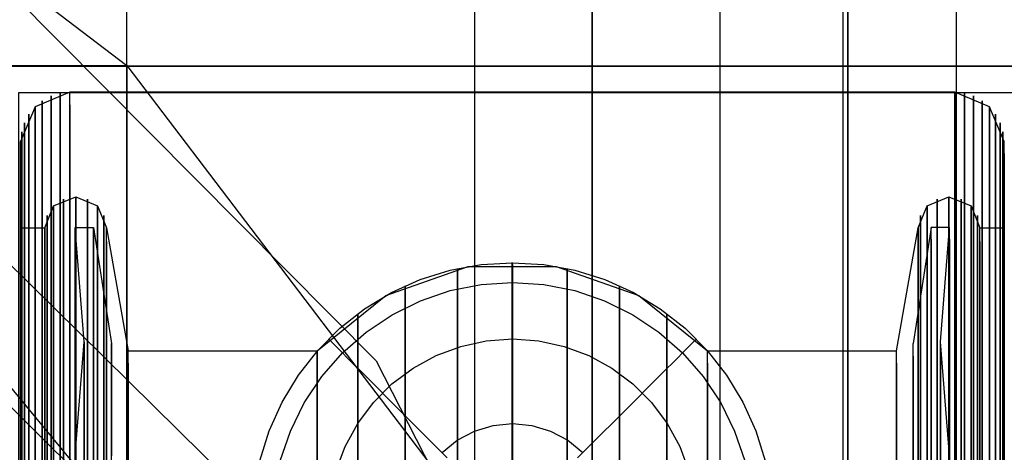
# Model space of a CAD drawing. Extents: x -1913 to 1879, y 63 to 2653.
# Drawn here: x 4 to 16, y 992 to 997 of the extents above; entities that cross this region are included whole.
import ezdxf

# ---------------------------------------------------------------- set-up
doc = ezdxf.new("R2010")
doc.units = 0
doc.header["$MEASUREMENT"] = 0

msp = doc.modelspace()

# ---------------------------------------------------------------- linework, layer by layer
at = {"flags": 128}
for points in [[(5.006, 1078.738), (5.006, 838.833), (5.006, 807.115), (5.006, 776.485), (5.006, 747.732), (5.006, 721.943), (5.006, 700.107), (5.006, 682.815), (5.006, 670.761), (5.006, 664.338), (5.006, 630.842), (5.006, 622.74), (5.006, 606.536), (5.006, 583.217), (5.006, 319.895), (5.006, 295.785), (5.006, 276.716), (5.006, 263.475), (5.006, 256.46), (5.006, 245.789), (-2.108, 245.789)], [(9.254, 333.135), (9.254, 596.556), (9.254, 617.602), (9.254, 634.301), (9.254, 645.861), (9.254, 652.086), (9.254, 685.483), (9.254, 691.214), (9.254, 701.687), (9.254, 716.805), (9.254, 735.974), (9.254, 758.502), (9.254, 783.698), (9.254, 810.574), (9.254, 838.24), (9.254, 1078.145)], [(13.8, 1078.145), (13.8, 838.24), (13.8, 810.574), (13.8, 783.698), (13.8, 758.502), (13.8, 735.974), (13.8, 716.805), (13.8, 701.687), (13.8, 691.214), (13.8, 685.483), (13.8, 652.086), (13.8, 645.861), (13.8, 634.301), (13.8, 617.602), (13.8, 596.556), (13.8, 333.135)], [(5.006, 1077.651), (5.006, 837.746), (5.006, 810.574), (5.006, 784.587), (5.006, 760.774), (5.006, 740.222), (5.006, 723.919), (5.006, 712.556), (5.006, 706.727), (5.006, 673.231), (5.006, 666.215), (5.006, 652.975), (5.006, 633.905), (5.006, 609.796), (5.006, 346.474), (5.006, 323.155), (5.006, 306.951), (5.006, 298.849), (5.006, 288.177), (-2.108, 288.177)], [(-15.794, 934.15), (-15.935, 934.507), (-16.292, 934.647), (-16.649, 934.507), (-16.79, 934.15), (-16.79, 933.952), (-43.268, 933.952), (-43.268, 1013.922), (-16.79, 1013.922), (-16.649, 1013.574), (-16.292, 1013.424), (-15.935, 1013.574), (-15.794, 1013.922), (-15.794, 1014.119), (10.684, 1014.119), (10.684, 934.15), (11.538, 934.15), (12.384, 934.159), (13.21, 934.159), (14.009, 934.168), (14.77, 934.178), (15.474, 934.187), (16.131, 934.206)], [(12.243, 934.159), (12.243, 1014.128)], [(13.746, 934.168), (13.746, 1014.138)], [(15.126, 934.187), (15.126, 1014.156)], [(-15.794, 933.952), (-15.794, 934.15), (10.684, 934.15), (10.684, 933.952), (10.684, 1013.922)], [(13.802, 933.962), (13.802, 1013.931)], [(-16.311, 915.109), (-16.311, 934.7), (-16.311, 952.42), (-16.311, 967.989), (-16.311, 981.081), (-16.311, 991.507), (-16.311, 999.082), (-16.311, 1003.664), (-16.311, 1005.207), (-8.503, 1004.178), (-1.255, 1001.139), (5.01, 996.37), (9.779, 990.105), (12.771, 982.858), (13.8, 975.05), (12.771, 967.241), (9.779, 959.994), (5.01, 953.729), (-1.255, 948.96), (-8.503, 945.921), (-16.311, 944.892), (-16.311, 943.443), (-16.311, 939.048), (-16.311, 931.848)], [(5.571, 960.041), (8.049, 964.576), (9.685, 969.673), (10.2, 975.05), (9.685, 980.426), (8.049, 985.523), (5.571, 990.058), (2.438, 993.845), (-1.442, 997.025), (-5.931, 999.456), (-10.887, 1001.045), (-16.311, 1001.607), (-21.734, 1001.045), (-26.69, 999.456), (-31.179, 997.025), (-35.06, 993.845), (-38.192, 990.058), (-40.67, 985.523), (-42.307, 980.426), (-42.821, 975.05), (-42.307, 969.673), (-40.67, 964.576), (-38.192, 960.041)], [(-0.507, 996.37), (5.01, 996.37), (5.01, 994.921), (5.01, 990.526), (5.01, 983.325), (5.01, 973.413), (5.01, 960.976), (5.01, 946.201), (5.01, 929.37), (5.01, 910.714), (5.01, 890.609), (5.01, 869.382)], [(3.693, 954.26), (3.693, 954.895), (3.693, 955.946), (3.693, 957.379), (3.693, 959.178), (3.693, 961.295), (3.693, 963.694), (3.693, 966.319), (3.693, 969.128), (3.693, 972.056), (3.693, 975.041), (3.693, 978.033), (3.693, 980.962), (3.693, 983.77), (3.693, 986.395), (3.693, 988.794), (3.693, 990.911), (3.693, 992.711), (3.693, 994.143), (3.693, 995.194), (3.693, 995.83), (3.693, 996.041), (16.684, 996.041)], [(15.107, 990.759), (15.107, 992.327), (15.107, 993.634), (15.107, 994.676), (15.107, 995.433), (15.107, 995.89), (15.107, 996.043), (4.314, 996.043), (3.891, 995.866), (3.714, 995.443), (3.714, 995.296), (3.714, 994.848), (3.714, 994.116), (3.714, 993.104), (3.714, 991.831), (3.714, 990.312)], [(3.979, 980.045), (3.979, 982.453), (3.979, 984.753), (3.979, 986.916), (3.979, 988.901), (3.979, 990.685), (3.979, 992.243), (3.979, 993.546), (3.979, 994.583), (3.979, 995.335), (3.979, 995.787), (3.979, 995.94), (3.979, 995.787), (3.979, 995.335), (3.979, 994.583), (3.979, 993.546), (3.979, 992.243), (3.979, 990.685), (3.979, 988.901), (3.979, 986.916), (3.979, 984.753), (3.979, 982.453), (3.979, 980.045)], [(4.088, 980.059), (4.088, 982.473), (4.088, 984.783), (4.088, 986.945), (4.088, 988.936), (4.088, 990.725), (4.088, 992.288), (4.088, 993.595), (4.088, 994.637), (4.088, 995.389), (4.088, 995.841), (4.088, 995.999), (4.088, 995.841), (4.088, 995.389), (4.088, 994.637), (4.088, 993.595), (4.088, 992.288), (4.088, 990.725), (4.088, 988.936), (4.088, 986.945), (4.088, 984.783), (4.088, 982.473), (4.088, 980.059)], [(4.196, 980.064), (4.196, 982.487), (4.196, 984.797), (4.196, 986.965), (4.196, 988.96), (4.196, 990.754), (4.196, 992.317), (4.196, 993.625), (4.196, 994.667), (4.196, 995.419), (4.196, 995.876), (4.196, 996.028), (4.196, 995.876), (4.196, 995.419), (4.196, 994.667), (4.196, 993.625), (4.196, 992.317), (4.196, 990.754), (4.196, 988.96), (4.196, 986.965), (4.196, 984.797), (4.196, 982.487), (4.196, 980.064)], [(4.314, 959.328), (4.314, 961.117), (4.314, 963.117), (4.314, 965.285), (4.314, 967.6), (4.314, 970.018), (4.314, 972.515), (4.314, 975.041), (4.314, 977.572), (4.314, 980.069), (4.314, 982.487), (4.314, 984.802), (4.314, 986.97), (4.314, 988.97), (4.314, 990.759), (4.314, 992.327), (4.314, 993.634), (4.314, 994.676), (4.314, 995.433), (4.314, 995.89), (4.314, 996.043)], [(15.706, 990.312), (15.706, 991.831), (15.706, 993.104), (15.706, 994.116), (15.706, 994.848), (15.706, 995.296), (15.706, 995.443), (15.53, 995.866), (15.107, 996.043), (15.107, 995.89), (15.107, 995.433), (15.107, 994.676), (15.107, 993.634), (15.107, 992.327), (15.107, 990.759)], [(15.225, 980.064), (15.225, 982.487), (15.225, 984.797), (15.225, 986.965), (15.225, 988.96), (15.225, 990.754), (15.225, 992.317), (15.225, 993.625), (15.225, 994.667), (15.225, 995.419), (15.225, 995.876), (15.225, 996.028), (15.225, 995.876), (15.225, 995.419), (15.225, 994.667), (15.225, 993.625), (15.225, 992.317), (15.225, 990.754), (15.225, 988.96), (15.225, 986.965), (15.225, 984.797), (15.225, 982.487), (15.225, 980.064)], [(15.333, 980.059), (15.333, 982.473), (15.333, 984.783), (15.333, 986.945), (15.333, 988.936), (15.333, 990.725), (15.333, 992.288), (15.333, 993.595), (15.333, 994.637), (15.333, 995.389), (15.333, 995.841), (15.333, 995.999), (15.333, 995.841), (15.333, 995.389), (15.333, 994.637), (15.333, 993.595), (15.333, 992.288), (15.333, 990.725), (15.333, 988.936), (15.333, 986.945), (15.333, 984.783), (15.333, 982.473), (15.333, 980.059)], [(15.441, 980.045), (15.441, 982.453), (15.441, 984.753), (15.441, 986.916), (15.441, 988.901), (15.441, 990.685), (15.441, 992.243), (15.441, 993.546), (15.441, 994.583), (15.441, 995.335), (15.441, 995.787), (15.441, 995.94), (15.441, 995.787), (15.441, 995.335), (15.441, 994.583), (15.441, 993.546), (15.441, 992.243), (15.441, 990.685), (15.441, 988.901), (15.441, 986.916), (15.441, 984.753), (15.441, 982.453), (15.441, 980.045)], [(3.891, 980.025), (3.891, 982.428), (3.891, 984.719), (3.891, 986.871), (3.891, 988.852), (3.891, 990.631), (3.891, 992.18), (3.891, 993.482), (3.891, 994.514), (3.891, 995.261), (3.891, 995.713), (3.891, 995.866), (3.891, 995.713), (3.891, 995.261), (3.891, 994.514), (3.891, 993.482), (3.891, 992.18), (3.891, 990.631), (3.891, 988.852), (3.891, 986.871), (3.891, 984.719), (3.891, 982.428), (3.891, 980.025)], [(4.314, 995.89), (4.314, 995.433), (4.314, 994.676), (4.314, 993.634), (4.314, 992.327), (4.314, 990.759), (4.314, 988.97), (4.314, 986.97), (4.314, 984.802), (4.314, 982.487), (4.314, 980.069), (4.314, 977.572), (4.314, 975.041), (4.314, 972.515), (4.314, 970.018), (4.314, 967.6), (4.314, 965.285), (4.314, 963.117), (4.314, 961.117), (4.314, 959.328)], [(15.107, 980.069), (15.107, 982.487), (15.107, 984.802), (15.107, 986.97), (15.107, 988.97), (15.107, 990.759), (15.107, 992.327), (15.107, 993.634), (15.107, 994.676), (15.107, 995.433), (15.107, 995.89), (15.107, 995.433), (15.107, 994.676), (15.107, 993.634), (15.107, 992.327), (15.107, 990.759), (15.107, 988.97), (15.107, 986.97), (15.107, 984.802), (15.107, 982.487), (15.107, 980.069)], [(15.53, 980.025), (15.53, 982.428), (15.53, 984.719), (15.53, 986.871), (15.53, 988.852), (15.53, 990.631), (15.53, 992.18), (15.53, 993.482), (15.53, 994.514), (15.53, 995.261), (15.53, 995.713), (15.53, 995.866), (15.53, 995.713), (15.53, 995.261), (15.53, 994.514), (15.53, 993.482), (15.53, 992.18), (15.53, 990.631), (15.53, 988.852), (15.53, 986.871), (15.53, 984.719), (15.53, 982.428), (15.53, 980.025)], [(3.817, 980.005), (3.817, 982.394), (3.817, 984.679), (3.817, 986.822), (3.817, 988.793), (3.817, 990.563), (3.817, 992.106), (3.817, 993.399), (3.817, 994.426), (3.817, 995.173), (3.817, 995.625), (3.817, 995.777), (3.817, 995.625), (3.817, 995.173), (3.817, 994.426), (3.817, 993.399), (3.817, 992.106), (3.817, 990.563), (3.817, 988.793), (3.817, 986.822), (3.817, 984.679), (3.817, 982.394), (3.817, 980.005)], [(15.603, 980.005), (15.603, 982.394), (15.603, 984.679), (15.603, 986.822), (15.603, 988.793), (15.603, 990.563), (15.603, 992.106), (15.603, 993.399), (15.603, 994.426), (15.603, 995.173), (15.603, 995.625), (15.603, 995.777), (15.603, 995.625), (15.603, 995.173), (15.603, 994.426), (15.603, 993.399), (15.603, 992.106), (15.603, 990.563), (15.603, 988.793), (15.603, 986.822), (15.603, 984.679), (15.603, 982.394), (15.603, 980.005)], [(3.763, 979.981), (3.763, 982.36), (3.763, 984.63), (3.763, 986.763), (3.763, 988.724), (3.763, 990.484), (3.763, 992.022), (3.763, 993.31), (3.763, 994.332), (3.763, 995.075), (3.763, 995.522), (3.763, 995.669), (3.763, 995.522), (3.763, 995.075), (3.763, 994.332), (3.763, 993.31), (3.763, 992.022), (3.763, 990.484), (3.763, 988.724), (3.763, 986.763), (3.763, 984.63), (3.763, 982.36), (3.763, 979.981)], [(15.657, 979.981), (15.657, 982.36), (15.657, 984.63), (15.657, 986.763), (15.657, 988.724), (15.657, 990.484), (15.657, 992.022), (15.657, 993.31), (15.657, 994.332), (15.657, 995.075), (15.657, 995.522), (15.657, 995.669), (15.657, 995.522), (15.657, 995.075), (15.657, 994.332), (15.657, 993.31), (15.657, 992.022), (15.657, 990.484), (15.657, 988.724), (15.657, 986.763), (15.657, 984.63), (15.657, 982.36), (15.657, 979.981)], [(3.729, 979.951), (3.729, 982.32), (3.729, 984.576), (3.729, 986.699), (3.729, 988.646), (3.729, 990.4), (3.729, 991.929), (3.729, 993.207), (3.729, 994.224), (3.729, 994.961), (3.729, 995.409), (3.729, 995.561), (3.729, 995.409), (3.729, 994.961), (3.729, 994.224), (3.729, 993.207), (3.729, 991.929), (3.729, 990.4), (3.729, 988.646), (3.729, 986.699), (3.729, 984.576), (3.729, 982.32), (3.729, 979.951)], [(15.692, 979.951), (15.692, 982.32), (15.692, 984.576), (15.692, 986.699), (15.692, 988.646), (15.692, 990.4), (15.692, 991.929), (15.692, 993.207), (15.692, 994.224), (15.692, 994.961), (15.692, 995.409), (15.692, 995.561), (15.692, 995.409), (15.692, 994.961), (15.692, 994.224), (15.692, 993.207), (15.692, 991.929), (15.692, 990.4), (15.692, 988.646), (15.692, 986.699), (15.692, 984.576), (15.692, 982.32), (15.692, 979.951)], [(3.714, 959.775), (3.714, 961.515), (3.714, 963.457), (3.714, 965.565), (3.714, 967.811), (3.714, 970.161), (3.714, 972.584), (3.714, 975.041), (3.714, 977.504), (3.714, 979.927), (3.714, 982.276), (3.714, 984.522), (3.714, 986.631), (3.714, 988.572), (3.714, 990.312), (3.714, 991.831), (3.714, 993.104), (3.714, 994.116), (3.714, 994.848), (3.714, 995.296), (3.714, 995.443)], [(3.714, 979.927), (3.714, 982.276), (3.714, 984.522), (3.714, 986.631), (3.714, 988.572), (3.714, 990.312), (3.714, 991.831), (3.714, 993.104), (3.714, 994.116), (3.714, 994.848), (3.714, 995.296), (3.714, 994.848), (3.714, 994.116), (3.714, 993.104), (3.714, 991.831), (3.714, 990.312), (3.714, 988.572), (3.714, 986.631), (3.714, 984.522), (3.714, 982.276), (3.714, 979.927)], [(15.706, 995.296), (15.706, 994.848), (15.706, 994.116), (15.706, 993.104), (15.706, 991.831), (15.706, 990.312), (15.706, 988.572), (15.706, 986.631), (15.706, 984.522), (15.706, 982.276), (15.706, 979.927), (15.706, 977.504), (15.706, 975.041), (15.706, 972.584), (15.706, 970.161), (15.706, 967.811), (15.706, 965.565), (15.706, 963.457), (15.706, 961.515), (15.706, 959.775)], [(3.714, 990.395), (3.714, 991.801), (3.714, 992.917), (3.714, 993.733), (3.714, 994.224), (3.714, 994.391), (4.009, 994.391), (4.117, 994.657), (4.387, 994.77), (4.653, 994.657), (4.761, 994.391), (5.026, 992.892), (7.331, 992.892), (8.167, 993.566), (9.174, 993.919), (10.246, 993.919), (11.254, 993.566), (12.089, 992.892), (14.394, 992.892), (14.66, 994.391), (14.768, 994.657), (15.033, 994.77), (15.303, 994.657), (15.412, 994.391), (15.706, 994.391), (15.706, 994.224), (15.706, 993.733), (15.706, 992.917), (15.706, 991.801), (15.706, 990.395)], [(4.24, 980.143), (4.24, 982.581), (4.24, 984.891), (4.24, 987.034), (4.24, 988.97), (4.24, 990.671), (4.24, 992.101), (4.24, 993.241), (4.24, 994.067), (4.24, 994.573), (4.24, 994.74), (4.24, 994.573), (4.24, 994.067), (4.24, 993.241), (4.24, 992.101), (4.24, 990.671), (4.24, 988.97), (4.24, 987.034), (4.24, 984.891), (4.24, 982.581), (4.24, 980.143)], [(4.387, 980.148), (4.387, 982.591), (4.387, 984.905), (4.387, 987.053), (4.387, 988.99), (4.387, 990.695), (4.387, 992.126), (4.387, 993.266), (4.387, 994.096), (4.387, 994.603), (4.387, 994.77), (4.387, 994.603), (4.387, 994.096), (4.387, 993.266), (4.387, 992.126), (4.387, 990.695), (4.387, 988.99), (4.387, 987.053), (4.387, 984.905), (4.387, 982.591), (4.387, 980.148)], [(4.53, 980.143), (4.53, 982.581), (4.53, 984.891), (4.53, 987.034), (4.53, 988.97), (4.53, 990.671), (4.53, 992.101), (4.53, 993.241), (4.53, 994.067), (4.53, 994.573), (4.53, 994.74), (4.53, 994.573), (4.53, 994.067), (4.53, 993.241), (4.53, 992.101), (4.53, 990.671), (4.53, 988.97), (4.53, 987.034), (4.53, 984.891), (4.53, 982.581), (4.53, 980.143)], [(14.891, 980.143), (14.891, 982.581), (14.891, 984.891), (14.891, 987.034), (14.891, 988.97), (14.891, 990.671), (14.891, 992.101), (14.891, 993.241), (14.891, 994.067), (14.891, 994.573), (14.891, 994.74), (14.891, 994.573), (14.891, 994.067), (14.891, 993.241), (14.891, 992.101), (14.891, 990.671), (14.891, 988.97), (14.891, 987.034), (14.891, 984.891), (14.891, 982.581), (14.891, 980.143)], [(15.033, 980.148), (15.033, 982.591), (15.033, 984.905), (15.033, 987.053), (15.033, 988.99), (15.033, 990.695), (15.033, 992.126), (15.033, 993.266), (15.033, 994.096), (15.033, 994.603), (15.033, 994.77), (15.033, 994.603), (15.033, 994.096), (15.033, 993.266), (15.033, 992.126), (15.033, 990.695), (15.033, 988.99), (15.033, 987.053), (15.033, 984.905), (15.033, 982.591), (15.033, 980.148)], [(15.181, 980.143), (15.181, 982.581), (15.181, 984.891), (15.181, 987.034), (15.181, 988.97), (15.181, 990.671), (15.181, 992.101), (15.181, 993.241), (15.181, 994.067), (15.181, 994.573), (15.181, 994.74), (15.181, 994.573), (15.181, 994.067), (15.181, 993.241), (15.181, 992.101), (15.181, 990.671), (15.181, 988.97), (15.181, 987.034), (15.181, 984.891), (15.181, 982.581), (15.181, 980.143)], [(4.117, 980.118), (4.117, 982.551), (4.117, 984.851), (4.117, 986.984), (4.117, 988.911), (4.117, 990.607), (4.117, 992.032), (4.117, 993.168), (4.117, 993.988), (4.117, 994.49), (4.117, 994.657), (4.117, 994.49), (4.117, 993.988), (4.117, 993.168), (4.117, 992.032), (4.117, 990.607), (4.117, 988.911), (4.117, 986.984), (4.117, 984.851), (4.117, 982.551), (4.117, 980.118)], [(4.653, 980.118), (4.653, 982.551), (4.653, 984.851), (4.653, 986.984), (4.653, 988.911), (4.653, 990.607), (4.653, 992.032), (4.653, 993.168), (4.653, 993.988), (4.653, 994.49), (4.653, 994.657), (4.653, 994.49), (4.653, 993.988), (4.653, 993.168), (4.653, 992.032), (4.653, 990.607), (4.653, 988.911), (4.653, 986.984), (4.653, 984.851), (4.653, 982.551), (4.653, 980.118)], [(14.768, 980.118), (14.768, 982.551), (14.768, 984.851), (14.768, 986.984), (14.768, 988.911), (14.768, 990.607), (14.768, 992.032), (14.768, 993.168), (14.768, 993.988), (14.768, 994.49), (14.768, 994.657), (14.768, 994.49), (14.768, 993.988), (14.768, 993.168), (14.768, 992.032), (14.768, 990.607), (14.768, 988.911), (14.768, 986.984), (14.768, 984.851), (14.768, 982.551), (14.768, 980.118)], [(15.303, 980.118), (15.303, 982.551), (15.303, 984.851), (15.303, 986.984), (15.303, 988.911), (15.303, 990.607), (15.303, 992.032), (15.303, 993.168), (15.303, 993.988), (15.303, 994.49), (15.303, 994.657), (15.303, 994.49), (15.303, 993.988), (15.303, 993.168), (15.303, 992.032), (15.303, 990.607), (15.303, 988.911), (15.303, 986.984), (15.303, 984.851), (15.303, 982.551), (15.303, 980.118)], [(4.038, 980.089), (4.038, 982.502), (4.038, 984.792), (4.038, 986.911), (4.038, 988.828), (4.038, 990.509), (4.038, 991.924), (4.038, 993.054), (4.038, 993.87), (4.038, 994.372), (4.038, 994.539), (4.038, 994.372), (4.038, 993.87), (4.038, 993.054), (4.038, 991.924), (4.038, 990.509), (4.038, 988.828), (4.038, 986.911), (4.038, 984.792), (4.038, 982.502), (4.038, 980.089)], [(4.731, 980.089), (4.731, 982.502), (4.731, 984.792), (4.731, 986.911), (4.731, 988.828), (4.731, 990.509), (4.731, 991.924), (4.731, 993.054), (4.731, 993.87), (4.731, 994.372), (4.731, 994.539), (4.731, 994.372), (4.731, 993.87), (4.731, 993.054), (4.731, 991.924), (4.731, 990.509), (4.731, 988.828), (4.731, 986.911), (4.731, 984.792), (4.731, 982.502), (4.731, 980.089)], [(14.689, 980.089), (14.689, 982.502), (14.689, 984.792), (14.689, 986.911), (14.689, 988.828), (14.689, 990.509), (14.689, 991.924), (14.689, 993.054), (14.689, 993.87), (14.689, 994.372), (14.689, 994.539), (14.689, 994.372), (14.689, 993.87), (14.689, 993.054), (14.689, 991.924), (14.689, 990.509), (14.689, 988.828), (14.689, 986.911), (14.689, 984.792), (14.689, 982.502), (14.689, 980.089)], [(15.382, 980.089), (15.382, 982.502), (15.382, 984.792), (15.382, 986.911), (15.382, 988.828), (15.382, 990.509), (15.382, 991.924), (15.382, 993.054), (15.382, 993.87), (15.382, 994.372), (15.382, 994.539), (15.382, 994.372), (15.382, 993.87), (15.382, 993.054), (15.382, 991.924), (15.382, 990.509), (15.382, 988.828), (15.382, 986.911), (15.382, 984.792), (15.382, 982.502), (15.382, 980.089)], [(4.009, 980.049), (4.009, 982.448), (4.009, 984.719), (4.009, 986.822), (4.009, 988.724), (4.009, 990.395), (4.009, 991.801), (4.009, 992.917), (4.009, 993.733), (4.009, 994.224), (4.009, 994.391), (4.009, 994.224), (4.009, 993.733), (4.009, 992.917), (4.009, 991.801), (4.009, 990.395), (4.009, 988.724), (4.009, 986.822), (4.009, 984.719), (4.009, 982.448), (4.009, 980.049)], [(4.382, 991.616), (4.49, 993.002), (4.382, 994.393), (4.603, 994.393), (4.825, 992.98), (4.825, 992.826), (4.825, 992.368), (4.825, 991.612)], [(4.382, 979.674), (4.382, 981.902), (4.382, 984.035), (4.382, 986.032), (4.382, 987.876), (4.382, 989.524), (4.382, 990.969), (4.382, 992.174), (4.382, 993.134), (4.382, 993.831), (4.382, 994.252), (4.382, 994.393), (4.382, 994.252), (4.382, 993.831), (4.382, 993.134), (4.382, 992.174), (4.382, 990.969), (4.382, 989.524), (4.382, 987.876), (4.382, 986.032), (4.382, 984.035), (4.382, 981.902), (4.382, 979.674)], [(4.603, 979.674), (4.603, 981.902), (4.603, 984.035), (4.603, 986.032), (4.603, 987.876), (4.603, 989.524), (4.603, 990.969), (4.603, 992.174), (4.603, 993.134), (4.603, 993.831), (4.603, 994.252), (4.603, 994.393), (4.603, 994.252), (4.603, 993.831), (4.603, 993.134), (4.603, 992.174), (4.603, 990.969), (4.603, 989.524), (4.603, 987.876), (4.603, 986.032), (4.603, 984.035), (4.603, 981.902), (4.603, 979.674)], [(4.761, 959.692), (4.761, 961.363), (4.761, 963.265), (4.761, 965.368), (4.761, 967.639), (4.761, 970.038), (4.761, 972.52), (4.761, 975.041), (4.761, 977.567), (4.761, 980.049), (4.761, 982.448), (4.761, 984.719), (4.761, 986.822), (4.761, 988.724), (4.761, 990.395), (4.761, 991.801), (4.761, 992.917), (4.761, 993.733), (4.761, 994.224), (4.761, 994.391)], [(15.039, 991.616), (14.931, 993.002), (15.039, 994.393), (14.817, 994.393), (14.596, 992.98)], [(14.66, 980.049), (14.66, 982.448), (14.66, 984.719), (14.66, 986.822), (14.66, 988.724), (14.66, 990.395), (14.66, 991.801), (14.66, 992.917), (14.66, 993.733), (14.66, 994.224), (14.66, 994.391), (14.66, 994.224), (14.66, 993.733), (14.66, 992.917), (14.66, 991.801), (14.66, 990.395), (14.66, 988.724), (14.66, 986.822), (14.66, 984.719), (14.66, 982.448), (14.66, 980.049)], [(14.817, 960.563), (14.817, 962.211), (14.817, 964.054), (14.817, 966.051), (14.817, 968.185), (14.817, 970.413), (14.817, 972.713), (14.817, 975.046), (14.817, 977.373), (14.817, 979.674), (14.817, 981.902), (14.817, 984.035), (14.817, 986.032), (14.817, 987.876), (14.817, 989.524), (14.817, 990.969), (14.817, 992.174), (14.817, 993.134), (14.817, 993.831), (14.817, 994.252), (14.817, 994.393)], [(15.039, 960.563), (15.039, 962.211), (15.039, 964.054), (15.039, 966.051), (15.039, 968.185), (15.039, 970.413), (15.039, 972.713), (15.039, 975.046), (15.039, 977.373), (15.039, 979.674), (15.039, 981.902), (15.039, 984.035), (15.039, 986.032), (15.039, 987.876), (15.039, 989.524), (15.039, 990.969), (15.039, 992.174), (15.039, 993.134), (15.039, 993.831), (15.039, 994.252), (15.039, 994.393)], [(15.412, 959.692), (15.412, 961.363), (15.412, 963.265), (15.412, 965.368), (15.412, 967.639), (15.412, 970.038), (15.412, 972.52), (15.412, 975.041), (15.412, 977.567), (15.412, 980.049), (15.412, 982.448), (15.412, 984.719), (15.412, 986.822), (15.412, 988.724), (15.412, 990.395), (15.412, 991.801), (15.412, 992.917), (15.412, 993.733), (15.412, 994.224), (15.412, 994.391)], [(3.714, 994.224), (3.714, 993.733), (3.714, 992.917), (3.714, 991.801), (3.714, 990.395), (3.714, 988.724), (3.714, 986.822), (3.714, 984.719), (3.714, 982.448), (3.714, 980.049), (3.714, 977.567), (3.714, 975.041), (3.714, 972.52), (3.714, 970.038), (3.714, 967.639), (3.714, 965.368), (3.714, 963.265), (3.714, 961.363), (3.714, 959.692)], [(4.009, 980.049), (4.009, 982.448), (4.009, 984.719), (4.009, 986.822), (4.009, 988.724), (4.009, 990.395), (4.009, 991.801), (4.009, 992.917), (4.009, 993.733), (4.009, 994.224), (4.009, 993.733), (4.009, 992.917), (4.009, 991.801), (4.009, 990.395), (4.009, 988.724), (4.009, 986.822), (4.009, 984.719), (4.009, 982.448), (4.009, 980.049)], [(4.761, 994.224), (4.761, 993.733), (4.761, 992.917), (4.761, 991.801), (4.761, 990.395), (4.761, 988.724), (4.761, 986.822), (4.761, 984.719), (4.761, 982.448), (4.761, 980.049), (4.761, 977.567), (4.761, 975.041), (4.761, 972.52), (4.761, 970.038), (4.761, 967.639), (4.761, 965.368), (4.761, 963.265), (4.761, 961.363), (4.761, 959.692)], [(14.66, 980.049), (14.66, 982.448), (14.66, 984.719), (14.66, 986.822), (14.66, 988.724), (14.66, 990.395), (14.66, 991.801), (14.66, 992.917), (14.66, 993.733), (14.66, 994.224), (14.66, 993.733), (14.66, 992.917), (14.66, 991.801), (14.66, 990.395), (14.66, 988.724), (14.66, 986.822), (14.66, 984.719), (14.66, 982.448), (14.66, 980.049)], [(14.817, 994.252), (14.817, 993.831), (14.817, 993.134), (14.817, 992.174), (14.817, 990.969), (14.817, 989.524), (14.817, 987.876), (14.817, 986.032), (14.817, 984.035), (14.817, 981.902), (14.817, 979.674), (14.817, 977.373), (14.817, 975.046), (14.817, 972.713), (14.817, 970.413), (14.817, 968.185), (14.817, 966.051), (14.817, 964.054), (14.817, 962.211), (14.817, 960.563)], [(15.039, 994.252), (15.039, 993.831), (15.039, 993.134), (15.039, 992.174), (15.039, 990.969), (15.039, 989.524), (15.039, 987.876), (15.039, 986.032), (15.039, 984.035), (15.039, 981.902), (15.039, 979.674), (15.039, 977.373), (15.039, 975.046), (15.039, 972.713), (15.039, 970.413), (15.039, 968.185), (15.039, 966.051), (15.039, 964.054), (15.039, 962.211), (15.039, 960.563)], [(15.412, 994.224), (15.412, 993.733), (15.412, 992.917), (15.412, 991.801), (15.412, 990.395), (15.412, 988.724), (15.412, 986.822), (15.412, 984.719), (15.412, 982.448), (15.412, 980.049), (15.412, 977.567), (15.412, 975.041), (15.412, 972.52), (15.412, 970.038), (15.412, 967.639), (15.412, 965.368), (15.412, 963.265), (15.412, 961.363), (15.412, 959.692)], [(15.706, 959.692), (15.706, 961.363), (15.706, 963.265), (15.706, 965.368), (15.706, 967.639), (15.706, 970.038), (15.706, 972.52), (15.706, 975.041), (15.706, 977.567), (15.706, 980.049), (15.706, 982.448), (15.706, 984.719), (15.706, 986.822), (15.706, 988.724), (15.706, 990.395), (15.706, 991.801), (15.706, 992.917), (15.706, 993.733), (15.706, 994.224)], [(6.632, 991.551), (6.746, 991.917), (6.903, 992.267), (7.102, 992.595), (7.338, 992.897), (7.609, 993.168), (7.91, 993.405), (8.238, 993.602), (8.587, 993.76), (8.953, 993.874), (9.33, 993.943), (9.712, 993.966), (10.095, 993.943), (10.472, 993.874), (10.837, 993.76), (11.187, 993.602), (11.514, 993.405), (11.816, 993.168), (12.087, 992.897), (12.323, 992.595), (12.521, 992.267), (12.679, 991.917), (12.792, 991.551)], [(9.042, 979.922), (9.042, 982.256), (9.042, 984.468), (9.042, 986.522), (9.042, 988.375), (9.042, 990.002), (9.042, 991.369), (9.042, 992.46), (9.042, 993.256), (9.042, 993.733), (9.042, 993.895), (9.042, 993.733), (9.042, 993.256), (9.042, 992.46), (9.042, 991.369), (9.042, 990.002), (9.042, 988.375), (9.042, 986.522), (9.042, 984.468), (9.042, 982.256), (9.042, 979.922)], [(9.71, 979.941), (9.71, 982.286), (9.71, 984.507), (9.71, 986.562), (9.71, 988.425), (9.71, 990.056), (9.71, 991.433), (9.71, 992.529), (9.71, 993.32), (9.71, 993.806), (9.71, 993.969), (9.71, 993.806), (9.71, 993.32), (9.71, 992.529), (9.71, 991.433), (9.71, 990.056), (9.71, 988.425), (9.71, 986.562), (9.71, 984.507), (9.71, 982.286), (9.71, 979.941)], [(9.712, 991.551), (9.712, 991.917), (9.712, 992.267), (9.712, 992.595), (9.712, 992.897), (9.712, 993.168), (9.712, 993.405), (9.712, 993.602), (9.712, 993.76), (9.712, 993.874), (9.712, 993.943), (9.712, 993.966)], [(9.712, 993.943), (9.712, 993.874), (9.712, 993.76), (9.712, 993.602), (9.712, 993.405), (9.712, 993.168), (9.712, 992.897), (9.712, 992.595), (9.712, 992.267), (9.712, 991.917), (9.712, 991.551)], [(10.379, 979.922), (10.379, 982.256), (10.379, 984.468), (10.379, 986.522), (10.379, 988.375), (10.379, 990.002), (10.379, 991.369), (10.379, 992.46), (10.379, 993.256), (10.379, 993.733), (10.379, 993.895), (10.379, 993.733), (10.379, 993.256), (10.379, 992.46), (10.379, 991.369), (10.379, 990.002), (10.379, 988.375), (10.379, 986.522), (10.379, 984.468), (10.379, 982.256), (10.379, 979.922)], [(6.881, 991.551), (7.004, 991.914), (7.174, 992.258), (7.387, 992.577), (7.64, 992.866), (7.928, 993.118), (8.247, 993.332), (8.591, 993.501), (8.954, 993.625), (9.33, 993.7), (9.712, 993.725), (10.095, 993.7), (10.471, 993.625), (10.834, 993.501), (11.178, 993.332), (11.496, 993.118), (11.785, 992.866), (12.037, 992.577), (12.251, 992.258), (12.42, 991.914), (12.544, 991.551)], [(6.881, 991.551), (7.004, 991.914), (7.174, 992.258), (7.387, 992.577), (7.64, 992.866), (7.928, 993.118), (8.247, 993.332), (8.591, 993.501), (8.954, 993.625), (9.33, 993.7), (9.712, 993.725), (10.095, 993.7), (10.471, 993.625), (10.834, 993.501), (11.178, 993.332), (11.496, 993.118), (11.785, 992.866), (12.037, 992.577), (12.251, 992.258), (12.42, 991.914), (12.544, 991.551)], [(8.403, 979.868), (8.403, 982.178), (8.403, 984.365), (8.403, 986.395), (8.403, 988.228), (8.403, 989.835), (8.403, 991.187), (8.403, 992.268), (8.403, 993.05), (8.403, 993.526), (8.403, 993.684), (8.403, 993.526), (8.403, 993.05), (8.403, 992.268), (8.403, 991.187), (8.403, 989.835), (8.403, 988.228), (8.403, 986.395), (8.403, 984.365), (8.403, 982.178), (8.403, 979.868)], [(11.018, 979.868), (11.018, 982.178), (11.018, 984.365), (11.018, 986.395), (11.018, 988.228), (11.018, 989.835), (11.018, 991.187), (11.018, 992.268), (11.018, 993.05), (11.018, 993.526), (11.018, 993.684), (11.018, 993.526), (11.018, 993.05), (11.018, 992.268), (11.018, 991.187), (11.018, 989.835), (11.018, 988.228), (11.018, 986.395), (11.018, 984.365), (11.018, 982.178), (11.018, 979.868)], [(7.828, 979.779), (7.828, 982.05), (7.828, 984.193), (7.828, 986.183), (7.828, 987.987), (7.828, 989.565), (7.828, 990.892), (7.828, 991.954), (7.828, 992.72), (7.828, 993.192), (7.828, 993.344), (7.828, 993.192), (7.828, 992.72), (7.828, 991.954), (7.828, 990.892), (7.828, 989.565), (7.828, 987.987), (7.828, 986.183), (7.828, 984.193), (7.828, 982.05), (7.828, 979.779)], [(11.593, 979.779), (11.593, 982.05), (11.593, 984.193), (11.593, 986.183), (11.593, 987.987), (11.593, 989.565), (11.593, 990.892), (11.593, 991.954), (11.593, 992.72), (11.593, 993.192), (11.593, 993.344), (11.593, 993.192), (11.593, 992.72), (11.593, 991.954), (11.593, 990.892), (11.593, 989.565), (11.593, 987.987), (11.593, 986.183), (11.593, 984.193), (11.593, 982.05), (11.593, 979.779)], [(4.49, 979.692), (4.49, 981.916), (4.49, 984.022), (4.49, 985.978), (4.49, 987.744), (4.49, 989.293), (4.49, 990.598), (4.49, 991.639), (4.49, 992.391), (4.49, 992.853), (4.49, 993.002), (4.49, 992.853), (4.49, 992.391), (4.49, 991.639), (4.49, 990.598), (4.49, 989.293), (4.49, 987.744), (4.49, 985.978), (4.49, 984.022), (4.49, 981.916), (4.49, 979.692)], [(4.825, 960.816), (4.825, 962.361), (4.825, 964.127), (4.825, 966.074), (4.825, 968.18), (4.825, 970.404), (4.825, 972.704), (4.825, 975.041), (4.825, 977.383), (4.825, 979.683), (4.825, 981.907), (4.825, 984.013), (4.825, 985.96), (4.825, 987.726), (4.825, 989.271), (4.825, 990.575), (4.825, 991.612), (4.825, 992.368), (4.825, 992.826), (4.825, 992.98)], [(8.917, 991.588), (8.67, 991.834), (8.438, 992.067), (8.225, 992.28), (8.033, 992.472), (7.866, 992.639), (7.726, 992.779), (7.615, 992.89), (7.534, 992.971), (7.485, 993.02), (7.469, 993.036)], [(7.485, 993.02), (7.534, 992.971), (7.615, 992.89), (7.726, 992.779), (7.866, 992.639), (8.033, 992.472), (8.225, 992.28), (8.438, 992.067), (8.67, 991.834), (8.917, 991.588)], [(7.56, 991.424), (7.672, 991.724), (7.825, 992.005), (8.017, 992.262), (8.243, 992.488), (8.5, 992.68), (8.78, 992.833), (9.081, 992.945), (9.393, 993.014), (9.712, 993.036), (10.032, 993.014), (10.344, 992.945), (10.644, 992.833), (10.925, 992.68), (11.181, 992.488), (11.407, 992.262), (11.6, 992.005), (11.753, 991.724), (11.864, 991.424)], [(7.56, 991.424), (7.672, 991.724), (7.825, 992.005), (8.017, 992.262), (8.243, 992.488), (8.5, 992.68), (8.78, 992.833), (9.081, 992.945), (9.393, 993.014), (9.712, 993.036), (10.032, 993.014), (10.344, 992.945), (10.644, 992.833), (10.925, 992.68), (11.181, 992.488), (11.407, 992.262), (11.6, 992.005), (11.753, 991.724), (11.864, 991.424)], [(10.507, 991.588), (10.755, 991.834), (10.987, 992.067), (11.2, 992.28), (11.392, 992.472), (11.558, 992.639), (11.699, 992.779), (11.81, 992.89), (11.89, 992.971), (11.939, 993.02), (11.956, 993.036)], [(11.939, 993.02), (11.89, 992.971), (11.81, 992.89), (11.699, 992.779), (11.558, 992.639), (11.392, 992.472), (11.2, 992.28), (10.987, 992.067), (10.755, 991.834), (10.507, 991.588)], [(14.596, 960.816), (14.596, 962.361), (14.596, 964.127), (14.596, 966.074), (14.596, 968.18), (14.596, 970.404), (14.596, 972.704), (14.596, 975.041), (14.596, 977.383), (14.596, 979.683), (14.596, 981.907), (14.596, 984.013), (14.596, 985.96), (14.596, 987.726), (14.596, 989.271), (14.596, 990.575), (14.596, 991.612), (14.596, 992.368), (14.596, 992.826), (14.596, 992.98)], [(14.931, 960.794), (14.931, 962.342), (14.931, 964.109), (14.931, 966.065), (14.931, 968.171), (14.931, 970.395), (14.931, 972.7), (14.931, 975.046), (14.931, 977.387), (14.931, 979.692), (14.931, 981.916), (14.931, 984.022), (14.931, 985.978), (14.931, 987.744), (14.931, 989.293), (14.931, 990.598), (14.931, 991.639), (14.931, 992.391), (14.931, 992.853), (14.931, 993.002)], [(5.026, 959.588), (5.026, 960.881), (5.026, 962.424), (5.026, 964.179), (5.026, 966.12), (5.026, 968.214), (5.026, 970.426), (5.026, 972.711), (5.026, 975.041), (5.026, 977.376), (5.026, 979.661), (5.026, 981.873), (5.026, 983.967), (5.026, 985.908), (5.026, 987.663), (5.026, 989.206), (5.026, 990.499), (5.026, 991.536), (5.026, 992.283), (5.026, 992.74), (5.026, 992.892)], [(7.331, 979.661), (7.331, 981.873), (7.331, 983.967), (7.331, 985.908), (7.331, 987.663), (7.331, 989.206), (7.331, 990.499), (7.331, 991.536), (7.331, 992.283), (7.331, 992.74), (7.331, 992.892), (7.331, 992.74), (7.331, 992.283), (7.331, 991.536), (7.331, 990.499), (7.331, 989.206), (7.331, 987.663), (7.331, 985.908), (7.331, 983.967), (7.331, 981.873), (7.331, 979.661)], [(12.089, 959.588), (12.089, 960.881), (12.089, 962.424), (12.089, 964.179), (12.089, 966.12), (12.089, 968.214), (12.089, 970.426), (12.089, 972.711), (12.089, 975.041), (12.089, 977.376), (12.089, 979.661), (12.089, 981.873), (12.089, 983.967), (12.089, 985.908), (12.089, 987.663), (12.089, 989.206), (12.089, 990.499), (12.089, 991.536), (12.089, 992.283), (12.089, 992.74), (12.089, 992.892)], [(14.394, 959.588), (14.394, 960.881), (14.394, 962.424), (14.394, 964.179), (14.394, 966.12), (14.394, 968.214), (14.394, 970.426), (14.394, 972.711), (14.394, 975.041), (14.394, 977.376), (14.394, 979.661), (14.394, 981.873), (14.394, 983.967), (14.394, 985.908), (14.394, 987.663), (14.394, 989.206), (14.394, 990.499), (14.394, 991.536), (14.394, 992.283), (14.394, 992.74), (14.394, 992.892)], [(14.596, 992.826), (14.596, 992.368), (14.596, 991.612), (14.596, 990.575), (14.596, 989.271), (14.596, 987.726), (14.596, 985.96), (14.596, 984.013), (14.596, 981.907), (14.596, 979.683), (14.596, 977.383), (14.596, 975.041), (14.596, 972.704), (14.596, 970.404), (14.596, 968.18), (14.596, 966.074), (14.596, 964.127), (14.596, 962.361), (14.596, 960.816)], [(14.931, 992.853), (14.931, 992.391), (14.931, 991.639), (14.931, 990.598), (14.931, 989.293), (14.931, 987.744), (14.931, 985.978), (14.931, 984.022), (14.931, 981.916), (14.931, 979.692), (14.931, 977.387), (14.931, 975.046), (14.931, 972.7), (14.931, 970.395), (14.931, 968.171), (14.931, 966.065), (14.931, 964.109), (14.931, 962.342), (14.931, 960.794)], [(5.026, 992.74), (5.026, 992.283), (5.026, 991.536), (5.026, 990.499), (5.026, 989.206), (5.026, 987.663), (5.026, 985.908), (5.026, 983.967), (5.026, 981.873), (5.026, 979.661), (5.026, 977.376), (5.026, 975.041), (5.026, 972.711), (5.026, 970.426), (5.026, 968.214), (5.026, 966.12), (5.026, 964.179), (5.026, 962.424), (5.026, 960.881), (5.026, 959.588)], [(7.331, 979.661), (7.331, 981.873), (7.331, 983.967), (7.331, 985.908), (7.331, 987.663), (7.331, 989.206), (7.331, 990.499), (7.331, 991.536), (7.331, 992.283), (7.331, 992.74), (7.331, 992.283), (7.331, 991.536), (7.331, 990.499), (7.331, 989.206), (7.331, 987.663), (7.331, 985.908), (7.331, 983.967), (7.331, 981.873), (7.331, 979.661)], [(12.089, 992.74), (12.089, 992.283), (12.089, 991.536), (12.089, 990.499), (12.089, 989.206), (12.089, 987.663), (12.089, 985.908), (12.089, 983.967), (12.089, 981.873), (12.089, 979.661), (12.089, 977.376), (12.089, 975.041), (12.089, 972.711), (12.089, 970.426), (12.089, 968.214), (12.089, 966.12), (12.089, 964.179), (12.089, 962.424), (12.089, 960.881), (12.089, 959.588)], [(14.394, 992.74), (14.394, 992.283), (14.394, 991.536), (14.394, 990.499), (14.394, 989.206), (14.394, 987.663), (14.394, 985.908), (14.394, 983.967), (14.394, 981.873), (14.394, 979.661), (14.394, 977.376), (14.394, 975.041), (14.394, 972.711), (14.394, 970.426), (14.394, 968.214), (14.394, 966.12), (14.394, 964.179), (14.394, 962.424), (14.394, 960.881), (14.394, 959.588)], [(8.854, 991.651), (9.038, 991.802), (9.248, 991.914), (9.475, 991.983), (9.712, 992.006), (9.949, 991.983), (10.177, 991.914), (10.387, 991.802), (10.571, 991.651)], [(8.854, 991.651), (9.038, 991.802), (9.248, 991.914), (9.475, 991.983), (9.712, 992.006), (9.949, 991.983), (10.177, 991.914), (10.387, 991.802), (10.571, 991.651)]]:
    msp.add_lwpolyline(points, dxfattribs=at)
for points in [[(-46.421, 975.05), (-44.972, 984.354), (-40.67, 992.77), (-34.031, 999.456), (-25.615, 1003.711), (-16.311, 1005.207), (-7.006, 1003.711), (1.41, 999.456), (8.049, 992.77), (12.35, 984.354), (13.8, 975.05), (12.35, 965.745), (8.049, 957.329), (1.41, 950.643), (-7.006, 946.388), (-16.311, 944.892), (-25.615, 946.388), (-34.031, 950.643), (-40.67, 957.329), (-44.972, 965.745), (-46.421, 975.05)], [(13.8, 972.151), (12.35, 963.033), (8.049, 954.804), (1.41, 948.259), (-7.006, 944.051), (-16.311, 942.601), (-25.615, 944.051), (-34.031, 948.259), (-40.67, 954.804), (-44.972, 963.033), (-46.421, 972.151), (-44.972, 981.315), (-40.67, 989.544), (-34.031, 996.089), (-25.615, 1000.297), (-16.311, 1001.747), (-7.006, 1000.297), (1.41, 996.089), (8.049, 989.544), (12.35, 981.315), (13.8, 972.151)], [(-42.821, 975.05), (-41.559, 983.232), (-37.771, 990.666), (-31.88, 996.51), (-24.493, 1000.297), (-16.311, 1001.607), (-8.129, 1000.297), (-0.741, 996.51), (5.15, 990.666), (8.937, 983.232), (10.2, 975.05), (8.937, 966.867), (5.15, 959.433), (-0.741, 953.589), (-8.129, 949.802), (-16.311, 948.492), (-24.493, 949.802), (-31.88, 953.589), (-37.771, 959.433), (-41.559, 966.867), (-42.821, 975.05)], [(16.684, 996.359), (-49.266, 996.359)]]:
    msp.add_lwpolyline(points, close=True, dxfattribs=at)

doc.saveas('drawing.dxf')
